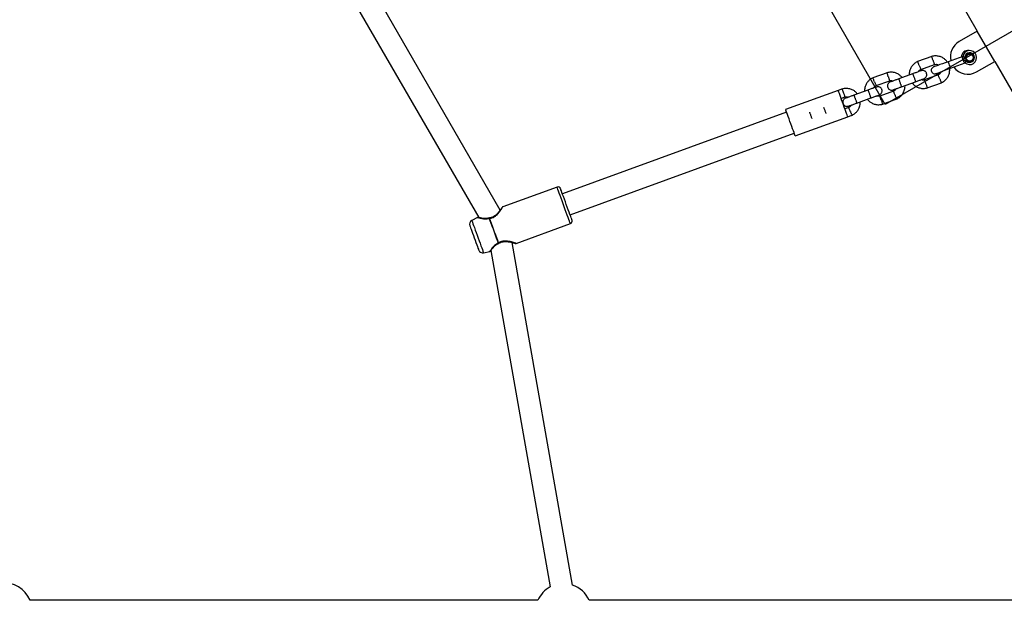
# Model space of a CAD drawing. Units: millimetres. Extents: x 17473 to 23233, y 36877 to 42302.
# Drawn here: x 20763 to 21466, y 39598 to 40013 of the extents above; entities that cross this region are included whole.
import ezdxf

# ---------------------------------------------------------------- set-up
doc = ezdxf.new("R2010")
doc.units = ezdxf.units.MM
doc.header["$LTSCALE"] = 200
doc.layers.add('OTWORY_MONTAŻOWE', color=1, linetype='Continuous')

msp = doc.modelspace()

# ---------------------------------------------------------------- linework, layer by layer
at = {"color": 7, "linetype": 'Continuous', "lineweight": 25}
for p, q in [((21357.23, 40159.9), (21446.82, 40004.74)), ((21105.98, 39876.83), (20978.34, 40097.91)), ((20965.8, 40087.64), (21090.61, 39871.46)), ((21446.82, 40004.74), (21433.83, 39997.24)), ((21459.32, 39983.09), (21446.82, 40004.74)), ((21414.41, 39986.68), (21404.17, 39982.95)), ((21436.43, 39986.71), (21425.93, 39982.89)), ((21406.49, 39977.41), (21416.22, 39980.95)), ((21427.64, 39978.19), (21438.14, 39982.01)), ((21446.33, 39975.59), (21459.32, 39983.09)), ((21459.32, 39983.09), (21658.09, 39638.81)), ((21382.46, 39975.05), (21372.22, 39971.32)), ((21400.63, 39974.21), (21390.68, 39970.59)), ((21418.89, 39973.41), (21409.17, 39969.87)), ((21374.54, 39965.79), (21384.27, 39969.33)), ((21392.73, 39964.95), (21402.68, 39968.57)), ((21410.98, 39964.15), (21421.22, 39967.87)), ((21347.49, 39962.32), (21309.9, 39948.64)), ((21350.51, 39963.42), (21347.49, 39962.32)), ((21368.68, 39962.58), (21358.73, 39958.96)), ((21386.95, 39961.78), (21377.22, 39958.24)), ((21349.54, 39956.69), (21352.32, 39957.7)), ((21360.78, 39953.32), (21370.73, 39956.95)), ((21379.03, 39952.52), (21389.27, 39956.25)), ((21310.59, 39946.76), (21150.41, 39888.46)), ((21355, 39950.15), (21352.28, 39949.16)), ((21354.33, 39943.53), (21357.32, 39944.62)), ((21316.74, 39929.85), (21354.33, 39943.53)), ((21155.88, 39873.43), (21316.06, 39931.73)), ((21146.54, 39893.24), (21107.78, 39879.13)), ((21089.7, 39871.43), (21085.66, 39869.32)), ((21117.29, 39853.01), (21156.05, 39867.12)), ((21157.56, 39608.74), (21114.38, 39853.63)), ((21094.03, 39846.31), (21098.48, 39847.29)), ((21099.16, 39847.81), (21141.56, 39607.37)), ((21132.8, 39597.81), (20769.99, 39597.81)), ((21571.13, 39597.81), (21169.46, 39597.81))]:
    msp.add_line(p, q, dxfattribs=at)
at = {"color": 7, "linetype": 'Continuous', "lineweight": 25, "flags": 128}
for points in [[(21425.93, 39982.89), (21423.92, 39982.16), (21421.98, 39981.45), (21420.19, 39980.8), (21418.63, 39980.23), (21417.34, 39979.76), (21416.38, 39979.42), (21415.8, 39979.2), (21415.6, 39979.13)], [(21425.93, 39982.89), (21426, 39982.71), (21426.18, 39982.2), (21426.46, 39981.44), (21426.79, 39980.54), (21427.12, 39979.64), (21427.39, 39978.88), (21427.58, 39978.37), (21427.64, 39978.19), (21427.64, 39978.19)], [(21417.31, 39974.43), (21417.51, 39974.5), (21418.09, 39974.72), (21419.05, 39975.06), (21420.34, 39975.53), (21421.9, 39976.1), (21423.69, 39976.75), (21425.63, 39977.46), (21427.64, 39978.19)], [(21347.67, 39961.83), (21347.52, 39962.24), (21347.49, 39962.32)], [(21354.33, 39943.53), (21354.29, 39943.64), (21354.13, 39944.07), (21353.86, 39944.83), (21353.48, 39945.88), (21353, 39947.18), (21352.45, 39948.7), (21351.84, 39950.36), (21351.2, 39952.12), (21350.55, 39953.91), (21349.92, 39955.66), (21349.32, 39957.31), (21348.77, 39958.8), (21348.31, 39960.08), (21347.93, 39961.11), (21347.67, 39961.83)], [(21310.08, 39948.15), (21309.93, 39948.56), (21309.9, 39948.64)], [(21316.74, 39929.85), (21316.7, 39929.96), (21316.55, 39930.39), (21316.27, 39931.15), (21315.89, 39932.2), (21315.41, 39933.5), (21314.86, 39935.02), (21314.26, 39936.68), (21313.62, 39938.44), (21312.97, 39940.22), (21312.33, 39941.98), (21311.73, 39943.63), (21311.18, 39945.12), (21310.72, 39946.4), (21310.35, 39947.43), (21310.08, 39948.15)], [(21156.05, 39867.12), (21156.05, 39867.13), (21155.96, 39867.38), (21155.74, 39867.97), (21155.41, 39868.87), (21154.98, 39870.06), (21154.45, 39871.52), (21153.84, 39873.2), (21153.16, 39875.06), (21152.44, 39877.06), (21151.68, 39879.13), (21150.92, 39881.23), (21150.16, 39883.31), (21149.43, 39885.3), (21148.76, 39887.16), (21148.15, 39888.84), (21147.62, 39890.3), (21147.18, 39891.49), (21146.85, 39892.39), (21146.64, 39892.98), (21146.55, 39893.23), (21146.54, 39893.24)], [(21153.18, 39880.87), (21152.47, 39882.81), (21151.79, 39884.69), (21151.14, 39886.46), (21150.56, 39888.05), (21150.06, 39889.43), (21149.65, 39890.55), (21149.35, 39891.37), (21149.17, 39891.88), (21149.11, 39892.05)], [(21157.25, 39869.68), (21157.19, 39869.85), (21157, 39870.36), (21156.7, 39871.18), (21156.29, 39872.3), (21155.79, 39873.68), (21155.21, 39875.27), (21154.57, 39877.04), (21153.88, 39878.92), (21153.18, 39880.87)], [(21085.66, 39869.32), (21085.69, 39869.23), (21085.84, 39868.82), (21086.1, 39868.09), (21086.48, 39867.07), (21086.95, 39865.78), (21087.5, 39864.26), (21088.12, 39862.55), (21088.79, 39860.71), (21089.49, 39858.79), (21090.2, 39856.84), (21090.9, 39854.91), (21091.57, 39853.07), (21092.19, 39851.37), (21092.74, 39849.85), (21093.21, 39848.56), (21093.58, 39847.54), (21093.85, 39846.81), (21094, 39846.4), (21094.03, 39846.31)], [(21104.62, 39853.26), (21104.01, 39854.96), (21103.32, 39856.84), (21102.59, 39858.86), (21101.82, 39860.96), (21101.04, 39863.1), (21100.28, 39865.2), (21099.54, 39867.23), (21098.86, 39869.11), (21098.24, 39870.8)], [(21104.75, 39853.3), (21104.13, 39855), (21103.45, 39856.88), (21102.71, 39858.9), (21101.95, 39861.01), (21101.17, 39863.14), (21100.4, 39865.25), (21099.66, 39867.27), (21098.98, 39869.16), (21098.36, 39870.85)], [(21084.23, 39865.64), (21084.29, 39865.47), (21084.47, 39864.97), (21084.76, 39864.17), (21085.16, 39863.08), (21085.64, 39861.76), (21086.18, 39860.26), (21086.78, 39858.62), (21087.4, 39856.92)], [(21087.4, 39856.92), (21088.02, 39855.22), (21088.61, 39853.59), (21089.16, 39852.08), (21089.64, 39850.76), (21090.04, 39849.68), (21090.33, 39848.87), (21090.51, 39848.38), (21090.57, 39848.21)]]:
    msp.add_lwpolyline(points, dxfattribs=at)
at = {"color": 7, "linetype": 'Continuous', "lineweight": 25}
for radius in [3, 2.5]:
    msp.add_circle((21441.37, 39985.85), radius, dxfattribs=at)
for centre, radius, start, end in [((21440.08, 39986.41), 12.5, 120, 192.98718), ((21440.08, 39986.41), 4.5, 78.92435, 180.17534), ((21441.37, 39985.85), 5, 227.27473, 172.72527), ((21441.37, 39985.85), 5, 94.93012, 172.72527), ((21441.37, 39985.85), 3.5, 227.27473, 172.72527), ((21416.45, 39976.78), 2.5, 110, 290), ((21440.08, 39986.41), 12.5, 216.13542, 300), ((21147.23, 39891.36), 2, 20, 110), ((21087.05, 39866.66), 3, 117.6, 200), ((21098.87, 39869.47), 1.47, 109.96981, 115.12306), ((21098.59, 39870.22), 1, 97.44262, 108.49687), ((21155.37, 39869), 2, 290, 20), ((21104.25, 39854.68), 1.47, 284.86747, 290.02831), ((21104.52, 39853.93), 1, 291.2839, 302.56221), ((21093.39, 39849.24), 3, 200, 282.4), ((20751.5, 39590.18), 20, 22.40613, 96.47599), ((21151.13, 39589.81), 20, 118.59214, 156.42182), ((21151.13, 39589.81), 20, 23.57818, 71.23811)]:
    msp.add_arc(centre, radius, start, end, dxfattribs=at)
for points, knots in [([(21425.37, 39982.68), (21425.29, 39982.81), (21424.86, 39983.51), (21423.75, 39984.62), (21421.94, 39985.94), (21419.61, 39986.85), (21417.39, 39987.12), (21415.54, 39986.96), (21414.63, 39986.72), (21414.19, 39986.61)], [0, 0, 0, 0, 0.035827, 0.19251, 0.368364, 0.563437, 0.777784, 0.892501, 1, 1, 1, 1]), ([(21415.23, 39983.79), (21415.23, 39983.8), (21415.12, 39984.13), (21414.91, 39984.79), (21414.64, 39985.63), (21414.43, 39986.26), (21414.32, 39986.61), (21414.32, 39986.6), (21414.32, 39986.6)], [0, 0, 0, 0, 0.008575, 0.22326, 0.437946, 0.652617, 0.867376, 1, 1, 1, 1]), ([(21436.67, 39984.14), (21436.6, 39984.36), (21436.45, 39984.83), (21436.37, 39985.51), (21436.37, 39986.1), (21436.4, 39986.35), (21436.41, 39986.48)], [0, 0, 0, 0, 0.234841, 0.501428, 0.747766, 1, 1, 1, 1]), ([(21436.41, 39986.48), (21436.43, 39986.48), (21436.48, 39986.47), (21436.82, 39986.43), (21437.31, 39986.37), (21437.7, 39986.32), (21437.9, 39986.29)], [0, 0, 0, 0, 0.249998, 0.500012, 0.750021, 1, 1, 1, 1]), ([(21436.67, 39984.14), (21436.68, 39984.15), (21436.68, 39984.16), (21436.7, 39984.18), (21436.72, 39984.21), (21436.75, 39984.27), (21436.82, 39984.37), (21436.95, 39984.54), (21437.18, 39984.85), (21437.62, 39985.39), (21437.79, 39985.94), (21437.9, 39986.29)], [0, 0, 0, 0, 0.010104, 0.017718, 0.031296, 0.055539, 0.098853, 0.176227, 0.314672, 0.562199, 1, 1, 1, 1]), ([(21404.39, 39983.04), (21404.02, 39982.87), (21403.27, 39982.52), (21401.96, 39981.65), (21400.59, 39980.37), (21399.43, 39978.67), (21398.7, 39976.98), (21398.34, 39975.42), (21398.22, 39974.22), (21398.25, 39973.56), (21398.26, 39973.35)], [0, 0, 0, 0, 0.100478, 0.201114, 0.387994, 0.556166, 0.705778, 0.836745, 0.949115, 1, 1, 1, 1]), ([(21405.37, 39980.19), (21405.36, 39980.21), (21405.23, 39980.53), (21404.97, 39981.17), (21404.63, 39981.99), (21404.38, 39982.61), (21404.25, 39982.95), (21404.25, 39982.94), (21404.25, 39982.93)], [0, 0, 0, 0, 0.008574, 0.22325, 0.437916, 0.652648, 0.867403, 1, 1, 1, 1]), ([(21405.37, 39980.19), (21405.37, 39980.18), (21405.5, 39979.86), (21405.76, 39979.22), (21406.1, 39978.4), (21406.35, 39977.77), (21406.46, 39977.5), (21406.5, 39977.4), (21406.49, 39977.43), (21406.49, 39977.43)], [0, 0, 0, 0, 0.0085788, 0.2232303, 0.437866, 0.6525497, 0.8672872, 0.973509, 1, 1, 1, 1]), ([(21415.23, 39983.79), (21415.24, 39983.77), (21415.34, 39983.44), (21415.56, 39982.78), (21415.83, 39981.94), (21416.04, 39981.29), (21416.13, 39981.02), (21416.16, 39980.91), (21416.16, 39980.94), (21416.15, 39980.95)], [0, 0, 0, 0, 0.008582, 0.223233, 0.437867, 0.652546, 0.867261, 0.973484, 1, 1, 1, 1]), ([(21416.01, 39980.82), (21416.54, 39980.94), (21417.57, 39981.16), (21418.73, 39980.84), (21419.17, 39980.48), (21419.22, 39980.45)], [0, 0, 0, 0, 0.484729, 0.947949, 1, 1, 1, 1]), ([(21437.98, 39982.18), (21437.88, 39982.26), (21437.7, 39982.44), (21437.32, 39982.9), (21436.95, 39983.47), (21436.76, 39983.92), (21436.67, 39984.14)], [0, 0, 0, 0, 0.2522401, 0.4985702, 0.7651562, 1, 1, 1, 1]), ([(21438.99, 39983.28), (21438.59, 39983.51), (21438.01, 39983.86), (21437.25, 39983.98), (21436.93, 39984.06), (21436.79, 39984.1), (21436.73, 39984.12), (21436.7, 39984.13), (21436.69, 39984.13), (21436.68, 39984.14), (21436.68, 39984.14), (21436.68, 39984.14), (21436.68, 39984.14), (21436.67, 39984.14), (21436.67, 39984.14)], [0, 0, 0, 0, 0.556108, 0.803259, 0.911908, 0.959722, 0.980744, 0.98998, 0.994073, 0.995847, 0.996656, 0.997008, 0.997159, 1, 1, 1, 1]), ([(21438.99, 39983.28), (21438.86, 39983.13), (21438.59, 39982.84), (21438.26, 39982.48), (21438.02, 39982.23), (21437.99, 39982.19), (21437.98, 39982.18)], [0, 0, 0, 0, 0.2499963, 0.500015, 0.7500159, 1, 1, 1, 1]), ([(21393.13, 39971.48), (21392.71, 39971.97), (21391.81, 39973.03), (21389.98, 39974.3), (21387.66, 39975.23), (21385.44, 39975.49), (21383.59, 39975.33), (21382.68, 39975.09), (21382.24, 39974.98)], [0, 0, 0, 0, 0.158274, 0.341583, 0.544927, 0.768362, 0.887953, 1, 1, 1, 1]), ([(21383.28, 39972.16), (21383.28, 39972.17), (21383.17, 39972.5), (21382.96, 39973.16), (21382.69, 39974.01), (21382.48, 39974.64), (21382.37, 39974.98), (21382.37, 39974.98), (21382.38, 39974.97)], [0, 0, 0, 0, 0.008582, 0.223265, 0.437945, 0.652616, 0.867376, 1, 1, 1, 1]), ([(21383.28, 39972.16), (21383.29, 39972.14), (21383.4, 39971.81), (21383.61, 39971.16), (21383.88, 39970.31), (21384.09, 39969.66), (21384.18, 39969.39), (21384.22, 39969.29), (21384.21, 39969.32), (21384.2, 39969.32)], [0, 0, 0, 0, 0.0085817, 0.2232334, 0.4378619, 0.6525418, 0.8672608, 0.9734836, 1, 1, 1, 1]), ([(21406.72, 39976.43), (21406.63, 39976.4), (21406.47, 39976.34), (21405.07, 39975.83), (21403, 39975.08), (21401.33, 39974.47), (21400.49, 39974.16)], [0, 0, 0, 0, 0.2423256, 0.4948049, 0.7472394, 1, 1, 1, 1]), ([(21400.63, 39974.21), (21400.63, 39974.21), (21400.64, 39974.22), (21400.71, 39974.1), (21400.91, 39973.64), (21401.2, 39972.92), (21401.54, 39972.03), (21401.89, 39971.06), (21402.22, 39970.14), (21402.48, 39969.35), (21402.65, 39968.8), (21402.69, 39968.6), (21402.68, 39968.58), (21402.68, 39968.57), (21402.68, 39968.57)], [0, 0, 0, 0, 0.004286, 0.111625, 0.218962, 0.326315, 0.433698, 0.541093, 0.648497, 0.75589, 0.863255, 0.970627, 0.995714, 1, 1, 1, 1]), ([(21404.74, 39975.71), (21404.77, 39975.79), (21404.96, 39976.2), (21405.56, 39976.87), (21406.25, 39977.26), (21406.61, 39977.47)], [0, 0, 0, 0, 0.101691, 0.520321, 1, 1, 1, 1]), ([(21408.79, 39970.8), (21409.08, 39970.93), (21409.62, 39971.19), (21410.2, 39971.81), (21410.54, 39972.43), (21410.74, 39973.09), (21410.78, 39973.73), (21410.68, 39974.35), (21410.47, 39974.96), (21410.09, 39975.56), (21409.51, 39976.08), (21408.8, 39976.48), (21407.81, 39976.7), (21407.11, 39976.53), (21406.73, 39976.44)], [0, 0, 0, 0, 0.1019, 0.190614, 0.264815, 0.32524, 0.411575, 0.465525, 0.524725, 0.618751, 0.68666, 0.772351, 0.877462, 1, 1, 1, 1]), ([(21420.95, 39975.76), (21420.83, 39975.46), (21420.56, 39974.82), (21419.83, 39973.95), (21419.14, 39973.56), (21418.78, 39973.36)], [0, 0, 0, 0, 0.293463, 0.622723, 1, 1, 1, 1]), ([(21420.02, 39970.63), (21420.02, 39970.64), (21419.89, 39970.97), (21419.63, 39971.6), (21419.29, 39972.43), (21419.04, 39973.06), (21418.93, 39973.32), (21418.89, 39973.43), (21418.9, 39973.4), (21418.9, 39973.39)], [0, 0, 0, 0, 0.0085729, 0.2232247, 0.4378607, 0.6525485, 0.8672863, 0.9735082, 1, 1, 1, 1]), ([(21421, 39967.78), (21421.37, 39967.95), (21422.11, 39968.3), (21423.43, 39969.17), (21424.8, 39970.45), (21425.96, 39972.16), (21426.69, 39973.84), (21427.06, 39975.41), (21427.16, 39976.77), (21427.17, 39977.62), (21427.1, 39978), (21427.1, 39978)], [0, 0, 0, 0, 0.0963313, 0.1928131, 0.3719801, 0.5332113, 0.6766484, 0.8022104, 0.9099399, 0.999772, 1, 1, 1, 1]), ([(21372.44, 39971.41), (21372.07, 39971.24), (21371.33, 39970.9), (21370.01, 39970.02), (21368.64, 39968.75), (21367.48, 39967.04), (21366.75, 39965.35), (21366.39, 39963.79), (21366.27, 39962.59), (21366.3, 39961.93), (21366.31, 39961.72)], [0, 0, 0, 0, 0.100478, 0.201114, 0.387994, 0.556166, 0.705778, 0.836746, 0.949113, 1, 1, 1, 1]), ([(21373.42, 39968.57), (21373.41, 39968.58), (21373.28, 39968.9), (21373.02, 39969.54), (21372.68, 39970.37), (21372.44, 39970.98), (21372.3, 39971.32), (21372.3, 39971.31), (21372.3, 39971.31)], [0, 0, 0, 0, 0.008574, 0.223242, 0.437918, 0.652645, 0.867402, 1, 1, 1, 1]), ([(21372.79, 39964.08), (21372.82, 39964.16), (21373.01, 39964.58), (21373.62, 39965.24), (21374.3, 39965.63), (21374.66, 39965.84)], [0, 0, 0, 0, 0.1017122, 0.5203499, 1, 1, 1, 1]), ([(21373.42, 39968.57), (21373.42, 39968.55), (21373.55, 39968.23), (21373.81, 39967.59), (21374.15, 39966.77), (21374.4, 39966.14), (21374.51, 39965.87), (21374.55, 39965.77), (21374.54, 39965.8), (21374.54, 39965.8)], [0, 0, 0, 0, 0.008588, 0.22323, 0.437873, 0.652549, 0.867289, 0.97351, 1, 1, 1, 1]), ([(21384.65, 39968.4), (21384.36, 39968.26), (21383.82, 39968), (21383.24, 39967.38), (21382.9, 39966.77), (21382.7, 39966.1), (21382.66, 39965.47), (21382.75, 39964.85), (21382.97, 39964.23), (21383.35, 39963.64), (21383.92, 39963.11), (21384.64, 39962.72), (21385.63, 39962.5), (21386.33, 39962.67), (21386.7, 39962.76)], [0, 0, 0, 0, 0.101898, 0.190612, 0.264813, 0.325245, 0.411579, 0.465525, 0.524726, 0.618752, 0.686662, 0.772352, 0.877463, 1, 1, 1, 1]), ([(21384.06, 39969.19), (21384.6, 39969.33), (21385.47, 39969.56), (21386.28, 39969.23), (21386.58, 39969.1)], [0, 0, 0, 0, 0.625387, 1, 1, 1, 1]), ([(21390.76, 39970.62), (21390.04, 39970.36), (21388.48, 39969.79), (21386.46, 39969.06), (21384.98, 39968.52), (21384.76, 39968.44), (21384.65, 39968.4)], [0, 0, 0, 0, 0.223535, 0.482332, 0.741154, 1, 1, 1, 1]), ([(21389.05, 39956.15), (21389.42, 39956.33), (21390.16, 39956.67), (21391.48, 39957.54), (21392.85, 39958.82), (21394.01, 39960.53), (21394.74, 39962.21), (21395.1, 39963.78), (21395.22, 39964.97), (21395.19, 39965.64), (21395.17, 39965.84)], [0, 0, 0, 0, 0.100479, 0.201114, 0.387995, 0.556168, 0.705777, 0.836747, 0.949115, 1, 1, 1, 1]), ([(21390.76, 39970.62), (21390.76, 39970.62), (21390.75, 39970.62), (21390.77, 39970.49), (21390.91, 39970), (21391.15, 39969.26), (21391.47, 39968.36), (21391.82, 39967.39), (21392.16, 39966.47), (21392.47, 39965.71), (21392.69, 39965.17), (21392.78, 39965), (21392.81, 39964.98), (21392.81, 39964.98), (21392.81, 39964.98)], [0, 0, 0, 0, 0.004286, 0.11163, 0.218967, 0.326308, 0.433693, 0.541094, 0.648503, 0.755906, 0.863292, 0.970639, 0.995714, 1, 1, 1, 1]), ([(21400.31, 39967.71), (21400.72, 39967.22), (21401.62, 39966.17), (21403.46, 39964.89), (21405.78, 39963.97), (21408, 39963.71), (21409.85, 39963.86), (21410.76, 39964.1), (21411.19, 39964.22)], [0, 0, 0, 0, 0.158272, 0.341583, 0.544926, 0.768362, 0.887943, 1, 1, 1, 1]), ([(21402.54, 39968.52), (21403.38, 39968.83), (21405.05, 39969.44), (21407.12, 39970.19), (21408.52, 39970.7), (21408.69, 39970.76), (21408.77, 39970.79)], [0, 0, 0, 0, 0.25276, 0.505194, 0.757673, 1, 1, 1, 1]), ([(21409.38, 39970), (21408.84, 39969.86), (21407.97, 39969.64), (21407.16, 39969.97), (21406.85, 39970.09)], [0, 0, 0, 0, 0.625386, 1, 1, 1, 1]), ([(21410.15, 39967.04), (21410.15, 39967.05), (21410.04, 39967.38), (21409.83, 39968.04), (21409.56, 39968.88), (21409.35, 39969.53), (21409.26, 39969.8), (21409.22, 39969.91), (21409.23, 39969.88), (21409.23, 39969.87)], [0, 0, 0, 0, 0.008582, 0.223241, 0.437869, 0.652545, 0.86726, 0.973484, 1, 1, 1, 1]), ([(21410.15, 39967.04), (21410.16, 39967.03), (21410.27, 39966.69), (21410.48, 39966.04), (21410.75, 39965.19), (21410.95, 39964.56), (21411.07, 39964.21), (21411.06, 39964.22), (21411.06, 39964.22)], [0, 0, 0, 0, 0.008575, 0.223266, 0.437945, 0.652616, 0.867376, 1, 1, 1, 1]), ([(21420.02, 39970.63), (21420.03, 39970.62), (21420.16, 39970.29), (21420.42, 39969.66), (21420.75, 39968.83), (21421, 39968.22), (21421.14, 39967.88), (21421.14, 39967.89), (21421.14, 39967.89)], [0, 0, 0, 0, 0.008579, 0.223256, 0.437916, 0.652647, 0.867404, 1, 1, 1, 1]), ([(21361.18, 39959.86), (21360.77, 39960.35), (21359.86, 39961.4), (21358.03, 39962.67), (21355.71, 39963.6), (21353.49, 39963.86), (21351.64, 39963.7), (21350.73, 39963.46), (21350.29, 39963.35)], [0, 0, 0, 0, 0.158274, 0.341592, 0.544936, 0.768361, 0.887952, 1, 1, 1, 1]), ([(21351.33, 39960.53), (21351.33, 39960.54), (21351.22, 39960.87), (21351.01, 39961.53), (21350.74, 39962.38), (21350.53, 39963.01), (21350.42, 39963.36), (21350.42, 39963.35), (21350.43, 39963.34)], [0, 0, 0, 0, 0.008578, 0.223266, 0.437945, 0.652617, 0.867376, 1, 1, 1, 1]), ([(21351.33, 39960.53), (21351.34, 39960.52), (21351.45, 39960.18), (21351.66, 39959.53), (21351.93, 39958.68), (21352.14, 39958.04), (21352.23, 39957.76), (21352.27, 39957.66), (21352.26, 39957.69), (21352.25, 39957.69)], [0, 0, 0, 0, 0.008582, 0.223237, 0.437868, 0.652545, 0.86726, 0.973484, 1, 1, 1, 1]), ([(21358.81, 39958.99), (21358.09, 39958.73), (21356.53, 39958.16), (21354.51, 39957.43), (21353.03, 39956.89), (21352.81, 39956.81), (21352.7, 39956.77)], [0, 0, 0, 0, 0.223535, 0.482332, 0.741154, 1, 1, 1, 1]), ([(21358.81, 39958.99), (21358.81, 39958.99), (21358.8, 39958.99), (21358.82, 39958.86), (21358.96, 39958.37), (21359.2, 39957.63), (21359.52, 39956.73), (21359.87, 39955.76), (21360.21, 39954.85), (21360.52, 39954.08), (21360.74, 39953.54), (21360.84, 39953.37), (21360.86, 39953.35), (21360.86, 39953.35), (21360.86, 39953.35)], [0, 0, 0, 0, 0.004286, 0.111629, 0.218966, 0.32631, 0.433695, 0.541096, 0.6485, 0.755904, 0.863292, 0.970639, 0.995714, 1, 1, 1, 1]), ([(21374.77, 39964.8), (21374.68, 39964.77), (21374.52, 39964.71), (21373.12, 39964.2), (21371.05, 39963.45), (21369.38, 39962.84), (21368.54, 39962.53)], [0, 0, 0, 0, 0.242326, 0.494799, 0.74724, 1, 1, 1, 1]), ([(21368.68, 39962.58), (21368.68, 39962.58), (21368.69, 39962.59), (21368.76, 39962.48), (21368.96, 39962.01), (21369.25, 39961.29), (21369.59, 39960.4), (21369.95, 39959.43), (21370.27, 39958.51), (21370.53, 39957.72), (21370.7, 39957.17), (21370.74, 39956.97), (21370.73, 39956.95), (21370.73, 39956.95), (21370.73, 39956.95)], [0, 0, 0, 0, 0.004286, 0.111624, 0.218963, 0.326316, 0.433699, 0.541094, 0.648499, 0.755891, 0.863254, 0.970627, 0.995714, 1, 1, 1, 1]), ([(21370.59, 39956.9), (21371.43, 39957.2), (21373.1, 39957.81), (21375.17, 39958.56), (21376.57, 39959.07), (21376.74, 39959.13), (21376.82, 39959.16)], [0, 0, 0, 0, 0.252761, 0.505195, 0.757674, 1, 1, 1, 1]), ([(21376.84, 39959.17), (21377.13, 39959.31), (21377.67, 39959.56), (21378.25, 39960.18), (21378.59, 39960.8), (21378.79, 39961.46), (21378.83, 39962.1), (21378.73, 39962.72), (21378.52, 39963.34), (21378.14, 39963.93), (21377.57, 39964.46), (21376.85, 39964.85), (21375.86, 39965.07), (21375.16, 39964.9), (21374.78, 39964.81)], [0, 0, 0, 0, 0.1019, 0.1906222, 0.2648161, 0.3252451, 0.4115794, 0.4655287, 0.5247287, 0.6187545, 0.6866738, 0.7723519, 0.8774628, 1, 1, 1, 1]), ([(21377.43, 39958.37), (21376.89, 39958.23), (21376.02, 39958.01), (21375.21, 39958.34), (21374.91, 39958.47)], [0, 0, 0, 0, 0.625431, 1, 1, 1, 1]), ([(21378.21, 39955.41), (21378.2, 39955.42), (21378.09, 39955.75), (21377.88, 39956.41), (21377.61, 39957.25), (21377.4, 39957.9), (21377.31, 39958.18), (21377.27, 39958.28), (21377.28, 39958.25), (21377.29, 39958.25)], [0, 0, 0, 0, 0.008582, 0.22324, 0.437868, 0.652547, 0.86726, 0.973484, 1, 1, 1, 1]), ([(21386.7, 39962.76), (21386.81, 39962.8), (21387.03, 39962.88), (21388.51, 39963.42), (21390.53, 39964.15), (21392.09, 39964.72), (21392.81, 39964.98)], [0, 0, 0, 0, 0.258845, 0.51766, 0.776466, 1, 1, 1, 1]), ([(21388.7, 39963.49), (21388.67, 39963.41), (21388.48, 39962.99), (21387.87, 39962.32), (21387.19, 39961.93), (21386.83, 39961.73)], [0, 0, 0, 0, 0.101701, 0.520321, 1, 1, 1, 1]), ([(21388.07, 39959), (21388.07, 39959.01), (21387.94, 39959.34), (21387.68, 39959.98), (21387.34, 39960.8), (21387.09, 39961.43), (21386.98, 39961.7), (21386.94, 39961.8), (21386.95, 39961.77), (21386.95, 39961.76)], [0, 0, 0, 0, 0.008573, 0.223224, 0.437868, 0.652549, 0.867287, 0.973508, 1, 1, 1, 1]), ([(21388.07, 39959), (21388.08, 39958.99), (21388.21, 39958.67), (21388.47, 39958.03), (21388.8, 39957.2), (21389.05, 39956.59), (21389.19, 39956.25), (21389.19, 39956.26), (21389.19, 39956.26)], [0, 0, 0, 0, 0.008579, 0.223251, 0.437918, 0.652644, 0.867402, 1, 1, 1, 1]), ([(21352.7, 39956.77), (21352.41, 39956.63), (21351.87, 39956.38), (21351.29, 39955.75), (21350.95, 39955.14), (21350.75, 39954.47), (21350.71, 39953.84), (21350.8, 39953.22), (21351.02, 39952.6), (21351.4, 39952.01), (21351.97, 39951.48), (21352.69, 39951.09), (21353.68, 39950.87), (21354.38, 39951.04), (21354.76, 39951.13)], [0, 0, 0, 0, 0.101899, 0.190618, 0.264816, 0.325248, 0.411583, 0.46553, 0.52473, 0.618757, 0.686672, 0.772357, 0.877463, 1, 1, 1, 1]), ([(21352.11, 39957.56), (21352.65, 39957.71), (21353.52, 39957.93), (21354.33, 39957.6), (21354.63, 39957.47)], [0, 0, 0, 0, 0.625423, 1, 1, 1, 1]), ([(21354.76, 39951.13), (21354.87, 39951.17), (21355.08, 39951.25), (21356.57, 39951.79), (21358.58, 39952.52), (21360.14, 39953.09), (21360.86, 39953.35)], [0, 0, 0, 0, 0.258843, 0.517662, 0.776457, 1, 1, 1, 1]), ([(21356.75, 39951.86), (21356.72, 39951.78), (21356.53, 39951.36), (21355.92, 39950.69), (21355.24, 39950.31), (21354.88, 39950.1)], [0, 0, 0, 0, 0.101701, 0.520321, 1, 1, 1, 1]), ([(21357.1, 39944.53), (21357.47, 39944.7), (21358.21, 39945.04), (21359.53, 39945.92), (21360.9, 39947.19), (21362.06, 39948.9), (21362.79, 39950.59), (21363.15, 39952.15), (21363.27, 39953.34), (21363.24, 39954.01), (21363.22, 39954.21)], [0, 0, 0, 0, 0.100487, 0.201114, 0.388001, 0.556168, 0.70578, 0.836749, 0.949115, 1, 1, 1, 1]), ([(21368.36, 39956.08), (21368.77, 39955.59), (21369.67, 39954.54), (21371.51, 39953.27), (21373.83, 39952.34), (21376.05, 39952.08), (21377.9, 39952.23), (21378.81, 39952.47), (21379.25, 39952.59)], [0, 0, 0, 0, 0.158279, 0.34159, 0.544934, 0.768361, 0.887952, 1, 1, 1, 1]), ([(21378.21, 39955.41), (21378.21, 39955.4), (21378.32, 39955.06), (21378.53, 39954.41), (21378.8, 39953.56), (21379, 39952.93), (21379.12, 39952.58), (21379.11, 39952.59), (21379.11, 39952.59)], [0, 0, 0, 0, 0.008575, 0.223266, 0.437945, 0.652616, 0.867376, 1, 1, 1, 1]), ([(21326.98, 39946.85), (21327, 39946.8), (21327.05, 39946.6), (21327.26, 39945.99), (21327.57, 39945.1), (21327.92, 39944.13), (21328.26, 39943.23), (21328.53, 39942.54), (21328.64, 39942.29), (21328.68, 39942.2)], [0, 0, 0, 0, 0.054258, 0.224513, 0.394839, 0.565184, 0.735541, 0.905893, 1, 1, 1, 1]), ([(21336.96, 39950.48), (21336.98, 39950.44), (21337.07, 39950.25), (21337.31, 39949.65), (21337.64, 39948.77), (21338, 39947.8), (21338.32, 39946.89), (21338.55, 39946.19), (21338.63, 39945.92), (21338.66, 39945.83)], [0, 0, 0, 0, 0.054254, 0.224525, 0.394843, 0.565181, 0.735533, 0.905866, 1, 1, 1, 1]), ([(21356.12, 39947.37), (21356.12, 39947.38), (21355.99, 39947.71), (21355.73, 39948.35), (21355.39, 39949.17), (21355.14, 39949.8), (21355.03, 39950.07), (21354.99, 39950.17), (21355, 39950.14), (21355, 39950.13)], [0, 0, 0, 0, 0.008579, 0.223224, 0.437868, 0.652549, 0.867289, 0.97351, 1, 1, 1, 1]), ([(21356.12, 39947.37), (21356.13, 39947.36), (21356.26, 39947.04), (21356.52, 39946.4), (21356.86, 39945.57), (21357.1, 39944.96), (21357.24, 39944.62), (21357.24, 39944.63), (21357.24, 39944.63)], [0, 0, 0, 0, 0.008579, 0.223252, 0.437919, 0.652646, 0.867402, 1, 1, 1, 1]), ([(21098.36, 39870.85), (21099.1, 39870.99), (21100.58, 39871.26), (21102.52, 39872.46), (21104.1, 39873.92), (21105.37, 39875.47), (21106.39, 39876.93), (21107.17, 39878.12), (21107.68, 39878.97), (21107.75, 39879.08), (21107.78, 39879.13)], [0, 0, 0, 0, 0.120424, 0.240992, 0.35912, 0.487791, 0.61439, 0.742125, 0.872331, 1, 1, 1, 1]), ([(21107.21, 39878.6), (21107.18, 39878.56), (21107.12, 39878.48), (21106.6, 39877.69), (21105.82, 39876.59), (21104.8, 39875.25), (21103.57, 39873.87), (21102.11, 39872.6), (21100.37, 39871.58), (21099.09, 39871.33), (21098.46, 39871.21)], [0, 0, 0, 0, 0.126003, 0.259125, 0.39173, 0.522478, 0.64917, 0.77047, 0.886063, 1, 1, 1, 1]), ([(21107.78, 39879.13), (21107.72, 39879.11), (21107.6, 39879.06), (21107.44, 39878.94), (21107.31, 39878.79), (21107.25, 39878.67), (21107.22, 39878.62)], [0, 0, 0, 0, 0.249981, 0.500002, 0.750042, 1, 1, 1, 1]), ([(21098.24, 39870.8), (21097.72, 39870.66), (21096.91, 39870.45), (21095.85, 39870.38), (21094.28, 39870.38), (21092.62, 39870.66), (21091.19, 39871), (21090.34, 39871.24), (21089.84, 39871.38), (21089.63, 39871.45), (21089.7, 39871.43), (21089.7, 39871.43)], [0, 0, 0, 0, 0.115883, 0.177074, 0.241398, 0.488642, 0.616099, 0.742557, 0.871481, 0.999884, 1, 1, 1, 1]), ([(21090.52, 39871.48), (21090.45, 39871.5), (21090.32, 39871.54), (21090.1, 39871.55), (21089.89, 39871.52), (21089.76, 39871.46), (21089.7, 39871.43)], [0, 0, 0, 0, 0.24999, 0.499985, 0.749956, 1, 1, 1, 1]), ([(21098.27, 39871.17), (21097.48, 39870.99), (21095.73, 39870.6), (21093.74, 39870.83), (21092.28, 39871.08), (21091.32, 39871.29), (21090.64, 39871.45), (21090.57, 39871.47), (21090.54, 39871.47)], [0, 0, 0, 0, 0.193764, 0.429052, 0.562169, 0.704592, 0.855013, 1, 1, 1, 1]), ([(21098.24, 39870.8), (21098.23, 39870.86), (21098.22, 39871), (21098.23, 39871.14), (21098.26, 39871.15), (21098.28, 39871.15)], [0, 0, 0, 0, 0.31626, 0.712684, 1, 1, 1, 1]), ([(21098.47, 39871.21), (21098.45, 39871.2), (21098.42, 39871.19), (21098.38, 39871.07), (21098.37, 39870.93), (21098.36, 39870.85)], [0, 0, 0, 0, 0.3075352, 0.5972597, 1, 1, 1, 1]), ([(21104.62, 39853.26), (21104.13, 39853.03), (21103.11, 39852.54), (21101.9, 39851.54), (21100.85, 39850.5), (21099.74, 39849.14), (21098.96, 39848.02), (21098.54, 39847.38), (21098.5, 39847.32), (21098.48, 39847.29)], [0, 0, 0, 0, 0.115908, 0.241236, 0.362858, 0.489359, 0.74253, 0.871628, 1, 1, 1, 1]), ([(21099.16, 39847.8), (21099.18, 39847.82), (21099.22, 39847.88), (21099.64, 39848.45), (21100.24, 39849.22), (21101.2, 39850.35), (21102.58, 39851.8), (21104.16, 39852.63), (21104.88, 39853)], [0, 0, 0, 0, 0.145761, 0.296132, 0.438457, 0.571443, 0.80646, 1, 1, 1, 1]), ([(21104.88, 39853.02), (21104.86, 39853.01), (21104.83, 39853), (21104.74, 39853.09), (21104.66, 39853.21), (21104.62, 39853.26)], [0, 0, 0, 0, 0.286894, 0.683567, 1, 1, 1, 1]), ([(21117.29, 39853.01), (21117.29, 39853.01), (21117.37, 39852.97), (21117.05, 39853.11), (21116.19, 39853.38), (21114.8, 39853.81), (21113.09, 39854.27), (21111.12, 39854.64), (21108.97, 39854.74), (21106.72, 39854.41), (21105.41, 39853.67), (21104.75, 39853.3)], [0, 0, 0, 0, 0.000032, 0.127178, 0.258165, 0.385687, 0.512119, 0.640764, 0.759005, 0.879557, 1, 1, 1, 1]), ([(21105.06, 39853.1), (21105.04, 39853.09), (21105.01, 39853.08), (21104.9, 39853.14), (21104.81, 39853.24), (21104.75, 39853.3)], [0, 0, 0, 0, 0.304449, 0.595447, 1, 1, 1, 1]), ([(21105.06, 39853.09), (21105.51, 39853.35), (21106.44, 39853.88), (21108.12, 39854.3), (21109.92, 39854.38), (21111.77, 39854.2), (21113.54, 39853.85), (21115.1, 39853.46), (21116.28, 39853.11), (21116.43, 39853.07), (21116.5, 39853.05)], [0, 0, 0, 0, 0.092249, 0.191318, 0.301251, 0.422959, 0.5562, 0.69917, 0.85004, 1, 1, 1, 1]), ([(21116.52, 39853.04), (21116.59, 39853.02), (21116.71, 39852.97), (21116.9, 39852.95), (21117.1, 39852.95), (21117.23, 39852.99), (21117.29, 39853.01)], [0, 0, 0, 0, 0.2499586, 0.4999689, 0.7499867, 1, 1, 1, 1]), ([(21098.48, 39847.29), (21098.55, 39847.31), (21098.69, 39847.35), (21098.87, 39847.46), (21099.03, 39847.6), (21099.11, 39847.72), (21099.14, 39847.78)], [0, 0, 0, 0, 0.249986, 0.49999, 0.750019, 1, 1, 1, 1])]:
    msp.add_open_spline(points, degree=3, knots=knots, dxfattribs=at)
at = {"layer": 'OTWORY_MONTAŻOWE'}
for p, q in [((21381.06, 39952.34), (21181.06, 40298.75)), ((21554.26, 40052.34), (21381.06, 39952.34))]:
    msp.add_line(p, q, dxfattribs=at)

doc.saveas('drawing.dxf')
